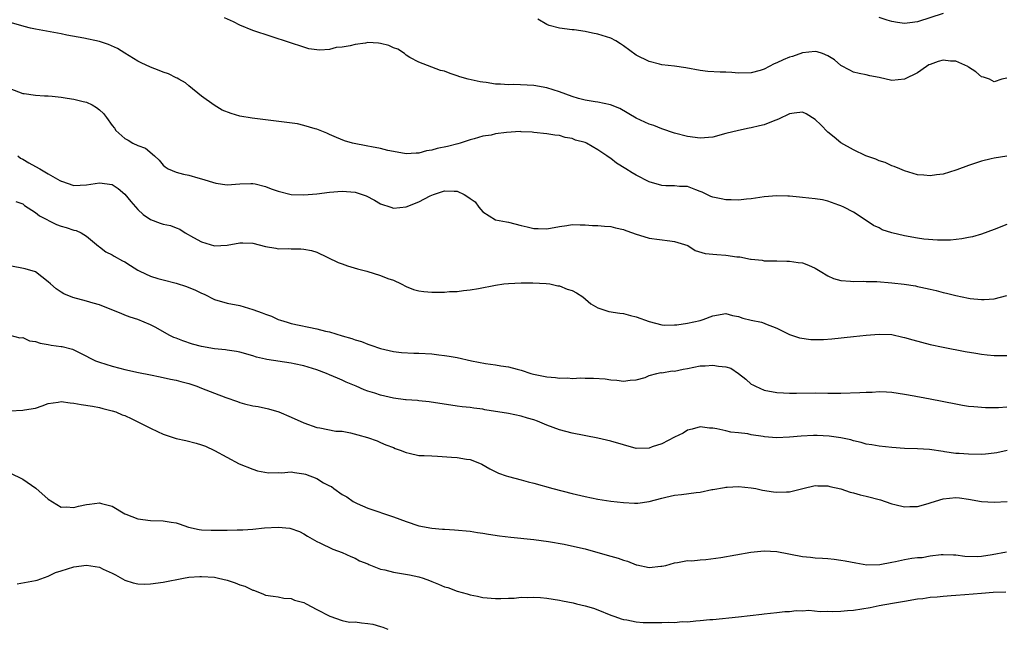
# Model space of a CAD drawing. Units: inches. Extents: x 2538000 to 2541000, y 1536759 to 1539000.
# Drawn here: x 2538441 to 2538595, y 1538533 to 1538628 of the extents above; entities that cross this region are included whole.
import ezdxf

# ---------------------------------------------------------------- set-up
doc = ezdxf.new("R2010")
doc.units = ezdxf.units.IN
doc.header["$MEASUREMENT"] = 0
doc.layers.add('LD25381536_2ft', color=112, linetype='Continuous')

msp = doc.modelspace()

# ---------------------------------------------------------------- linework, layer by layer
at = {"layer": 'LD25381536_2ft'}
for points, elevation in [([(2538595, 1538596.31), (2538593, 1538595.53), (2538591, 1538594.78), (2538589.62, 1538594.38), (2538589, 1538594.24), (2538587.96, 1538594.04), (2538586.15, 1538593.85), (2538585, 1538593.86), (2538584.16, 1538593.84), (2538581.98, 1538594.02), (2538581, 1538594.16), (2538579, 1538594.51), (2538577, 1538594.99), (2538575.48, 1538595.48), (2538575, 1538595.76), (2538574.13, 1538596.13), (2538573, 1538596.93), (2538571, 1538598.24), (2538569.49, 1538599), (2538569, 1538599.22), (2538568.68, 1538599.32), (2538567, 1538599.92), (2538566.14, 1538600.14), (2538565, 1538600.31), (2538563, 1538600.53), (2538562.55, 1538600.55), (2538561, 1538600.7), (2538560.7, 1538600.7), (2538559, 1538600.77), (2538557, 1538600.61), (2538555, 1538600.32), (2538554.26, 1538600.26), (2538553, 1538600.12), (2538551.87, 1538600.13), (2538551, 1538600.17), (2538550.29, 1538600.29), (2538549, 1538600.56), (2538548.67, 1538600.67), (2538547.32, 1538601.32), (2538547, 1538601.46), (2538546.3, 1538601.7), (2538545, 1538602.21), (2538543.78, 1538602.22), (2538543, 1538602.33), (2538541.65, 1538602.35), (2538541, 1538602.39), (2538539, 1538602.94), (2538537, 1538603.98), (2538536.35, 1538604.35), (2538535.37, 1538605), (2538533.9, 1538605.9), (2538533, 1538606.62), (2538532.74, 1538606.74), (2538532.42, 1538607), (2538531, 1538607.96), (2538529.22, 1538609), (2538529, 1538609.11), (2538527.5, 1538609.5), (2538527, 1538609.73), (2538525.88, 1538609.88), (2538525, 1538610.19), (2538524.24, 1538610.24), (2538523, 1538610.48), (2538521, 1538610.69), (2538520.74, 1538610.74), (2538519, 1538610.8), (2538518.83, 1538610.83), (2538516.69, 1538610.69), (2538515, 1538610.46), (2538514.28, 1538610.28), (2538513, 1538610.11), (2538511.66, 1538609.66), (2538511, 1538609.54), (2538509.45, 1538609), (2538509.1, 1538608.9), (2538507.49, 1538608.51), (2538505.84, 1538608.16), (2538505, 1538607.91), (2538504.21, 1538607.79), (2538503, 1538607.45), (2538502.55, 1538607.45), (2538501, 1538607.34), (2538499, 1538607.68), (2538498.14, 1538607.86), (2538497, 1538608.16), (2538495.57, 1538608.43), (2538495, 1538608.56), (2538492.61, 1538609), (2538491.35, 1538609.35), (2538490.1, 1538609.9), (2538489, 1538610.34), (2538488.57, 1538610.57), (2538487, 1538611.2), (2538486.77, 1538611.23), (2538485, 1538611.79), (2538484.02, 1538612.02), (2538476.89, 1538612.89), (2538475, 1538613.22), (2538473.63, 1538613.63), (2538472.19, 1538614.19), (2538470.94, 1538614.94), (2538469, 1538616.36), (2538467, 1538617.99), (2538466.46, 1538618.46), (2538465.45, 1538619), (2538465.17, 1538619.17), (2538465, 1538619.23), (2538463.82, 1538619.82), (2538463, 1538620.12), (2538462.38, 1538620.38), (2538461, 1538620.91), (2538459.54, 1538621.54), (2538459, 1538621.83), (2538457, 1538623.06), (2538455.83, 1538623.83), (2538454.44, 1538624.44), (2538453, 1538624.91), (2538450.57, 1538625.43), (2538447.9, 1538625.9), (2538447, 1538626.08), (2538443, 1538626.83), (2538442.21, 1538627), (2538441.23, 1538627.23), (2538438.15, 1538628.15)], 8856), ([(2538595, 1538606.98), (2538593, 1538606.68), (2538592.56, 1538606.56), (2538591, 1538606.21), (2538589.77, 1538605.77), (2538589, 1538605.54), (2538587.15, 1538604.85), (2538587, 1538604.78), (2538585, 1538604.15), (2538583.97, 1538604.03), (2538583, 1538603.88), (2538582, 1538604), (2538581, 1538604.05), (2538579, 1538604.68), (2538578.23, 1538605), (2538577.34, 1538605.34), (2538577, 1538605.45), (2538575.96, 1538605.96), (2538575, 1538606.24), (2538574.5, 1538606.5), (2538572.94, 1538607), (2538571, 1538607.95), (2538569, 1538609.06), (2538567.96, 1538609.96), (2538567, 1538610.71), (2538565.86, 1538611.86), (2538565, 1538612.7), (2538563.58, 1538613.58), (2538563, 1538613.83), (2538561.71, 1538613.71), (2538561, 1538613.6), (2538559.26, 1538612.74), (2538558.43, 1538612.43), (2538557, 1538611.85), (2538556.3, 1538611.7), (2538555, 1538611.39), (2538554.66, 1538611.34), (2538553, 1538611.01), (2538551, 1538610.5), (2538549, 1538609.97), (2538547, 1538609.81), (2538545, 1538610.06), (2538543, 1538610.56), (2538541, 1538611.24), (2538539.75, 1538611.75), (2538539, 1538611.98), (2538537, 1538612.91), (2538534.41, 1538614.41), (2538532.98, 1538614.98), (2538531, 1538615.4), (2538530.55, 1538615.45), (2538529, 1538615.73), (2538527.99, 1538616.01), (2538527, 1538616.3), (2538525, 1538617.02), (2538523, 1538617.67), (2538521, 1538618.01), (2538517.84, 1538618.16), (2538517, 1538618.14), (2538515.76, 1538618.24), (2538515, 1538618.25), (2538513.53, 1538618.47), (2538513, 1538618.53), (2538512.6, 1538618.6), (2538510.72, 1538619), (2538509.4, 1538619.4), (2538509, 1538619.55), (2538507.89, 1538619.89), (2538507, 1538620.26), (2538506.38, 1538620.38), (2538503, 1538621.65), (2538501.58, 1538622.42), (2538501, 1538622.76), (2538500.72, 1538623), (2538499.69, 1538623.69), (2538499, 1538623.92), (2538498.29, 1538624.29), (2538497, 1538624.61), (2538496.65, 1538624.65), (2538495, 1538624.72), (2538494.66, 1538624.66), (2538493, 1538624.44), (2538492.22, 1538624.22), (2538491, 1538624.01), (2538490.05, 1538623.95), (2538489, 1538623.65), (2538487.52, 1538623.52), (2538487, 1538623.58), (2538485.77, 1538623.77), (2538485, 1538623.99), (2538482.76, 1538624.76), (2538477, 1538626.6), (2538475, 1538627.44), (2538473.98, 1538627.98), (2538472.59, 1538628.59)], 8854), ([(2538595, 1538619.19), (2538594.19, 1538619), (2538593, 1538618.61), (2538592.25, 1538619), (2538591.33, 1538619.33), (2538591, 1538619.39), (2538590.16, 1538620.16), (2538589, 1538620.89), (2538588.86, 1538621), (2538587, 1538621.81), (2538586.17, 1538621.83), (2538585, 1538621.97), (2538584.24, 1538621.76), (2538583, 1538621.33), (2538582.77, 1538621.23), (2538582.4, 1538621), (2538581, 1538620), (2538579, 1538618.99), (2538577, 1538618.82), (2538575, 1538619.28), (2538573.55, 1538619.55), (2538573, 1538619.7), (2538571.88, 1538619.88), (2538571, 1538620.11), (2538570.4, 1538620.4), (2538569, 1538621.17), (2538568.02, 1538622.02), (2538567, 1538622.67), (2538566.14, 1538623), (2538565.29, 1538623.29), (2538565, 1538623.32), (2538563, 1538623.11), (2538561.44, 1538622.56), (2538561, 1538622.43), (2538559.99, 1538622.01), (2538559, 1538621.54), (2538558.6, 1538621.4), (2538557.8, 1538621), (2538557, 1538620.57), (2538556.38, 1538620.38), (2538555, 1538619.98), (2538553, 1538619.96), (2538551.94, 1538620.06), (2538551, 1538620.11), (2538550.11, 1538620.11), (2538548.22, 1538620.22), (2538547, 1538620.36), (2538544.77, 1538620.77), (2538543, 1538621.04), (2538541, 1538621.27), (2538540.65, 1538621.35), (2538539, 1538621.79), (2538537, 1538622.78), (2538535, 1538624.23), (2538534.54, 1538624.54), (2538533.79, 1538625), (2538533, 1538625.41), (2538531, 1538626.06), (2538530.18, 1538626.18), (2538529, 1538626.45), (2538527.29, 1538626.71), (2538527, 1538626.73), (2538525, 1538627), (2538523.39, 1538627.39), (2538523, 1538627.54), (2538521.63, 1538628.37)], 8852), ([(2538585, 1538629.27), (2538581, 1538627.99), (2538579.81, 1538627.81), (2538579, 1538627.73), (2538577.87, 1538627.87), (2538577, 1538628.02), (2538576.26, 1538628.26), (2538575, 1538628.63)], 8850), ([(2538439, 1538617.55), (2538441, 1538616.77), (2538441.25, 1538616.75), (2538443, 1538616.5), (2538444.39, 1538616.39), (2538445, 1538616.41), (2538445.64, 1538616.36), (2538447, 1538616.2), (2538447.95, 1538616.05), (2538449, 1538615.9), (2538450.47, 1538615.53), (2538451, 1538615.43), (2538451.86, 1538615), (2538452.56, 1538614.56), (2538453, 1538614.21), (2538453.63, 1538613.63), (2538454.12, 1538613), (2538455, 1538611.78), (2538455.36, 1538611.36), (2538455.6, 1538611), (2538457, 1538609.75), (2538457.49, 1538609.49), (2538458.22, 1538609), (2538459, 1538608.63), (2538460.21, 1538608.21), (2538461.65, 1538607), (2538462.35, 1538606.35), (2538463, 1538605.58), (2538463.3, 1538605.3), (2538463.78, 1538605), (2538465, 1538604.47), (2538466.14, 1538604.14), (2538467, 1538603.98), (2538468.42, 1538603.58), (2538469, 1538603.44), (2538471.24, 1538602.76), (2538473, 1538602.49), (2538475, 1538602.65), (2538476.68, 1538602.68), (2538477, 1538602.71), (2538477.36, 1538602.64), (2538479, 1538602.22), (2538479.87, 1538601.87), (2538481, 1538601.5), (2538483, 1538601), (2538485, 1538600.91), (2538487, 1538601.08), (2538489, 1538601.34), (2538491, 1538601.5), (2538493, 1538601.34), (2538494.13, 1538601), (2538494.76, 1538600.76), (2538496.07, 1538600.07), (2538497, 1538599.53), (2538498.58, 1538599), (2538499, 1538598.83), (2538501, 1538599.04), (2538503, 1538599.81), (2538504.76, 1538600.76), (2538505.26, 1538601), (2538507, 1538601.57), (2538508.52, 1538601.48), (2538509, 1538601.49), (2538510.1, 1538601), (2538510.64, 1538600.64), (2538511, 1538600.33), (2538511.81, 1538599.81), (2538512.36, 1538599), (2538513, 1538598.25), (2538515, 1538597.02), (2538516.71, 1538596.71), (2538517, 1538596.67), (2538519, 1538596.15), (2538519.95, 1538595.95), (2538521, 1538595.65), (2538521.68, 1538595.68), (2538523, 1538595.61), (2538525, 1538596), (2538526.14, 1538596.14), (2538527, 1538596.28), (2538528.24, 1538596.24), (2538529, 1538596.26), (2538530.16, 1538596.16), (2538531, 1538596.16), (2538532.03, 1538596.03), (2538533, 1538596), (2538533.78, 1538595.78), (2538535, 1538595.51), (2538535.36, 1538595.36), (2538536.41, 1538595), (2538536.82, 1538594.82), (2538539, 1538594.16), (2538542.24, 1538593.76), (2538543, 1538593.63), (2538545.06, 1538593), (2538546.22, 1538592.22), (2538547.77, 1538591.77), (2538549.6, 1538591.6), (2538551, 1538591.51), (2538552.75, 1538591.25), (2538553.22, 1538591.22), (2538554.89, 1538590.89), (2538555, 1538590.85), (2538556.69, 1538590.69), (2538557, 1538590.61), (2538559, 1538590.59), (2538560.55, 1538590.55), (2538561, 1538590.58), (2538562.36, 1538590.36), (2538563, 1538590.29), (2538563.93, 1538589.93), (2538565, 1538589.47), (2538565.76, 1538589), (2538567, 1538588.28), (2538567.86, 1538587.86), (2538569, 1538587.54), (2538570.55, 1538587.45), (2538571, 1538587.37), (2538572.58, 1538587.42), (2538573, 1538587.39), (2538574.64, 1538587.36), (2538577, 1538587.17), (2538578.94, 1538586.94), (2538580.68, 1538586.68), (2538581, 1538586.61), (2538581.51, 1538586.49), (2538583, 1538586.17), (2538583.95, 1538585.95), (2538585, 1538585.67), (2538585.55, 1538585.55), (2538587, 1538585.18), (2538589, 1538584.78), (2538589.26, 1538584.74), (2538591, 1538584.55), (2538591.44, 1538584.56), (2538593, 1538584.66), (2538595, 1538585.2)], 8858), ([(2538440.25, 1538607), (2538440.66, 1538606.66), (2538441, 1538606.5), (2538441.94, 1538605.94), (2538443, 1538605.35), (2538443.7, 1538605), (2538445, 1538604.23), (2538446.82, 1538603.18), (2538447, 1538603.09), (2538447.08, 1538603.08), (2538449, 1538602.39), (2538451, 1538602.49), (2538453, 1538602.81), (2538455, 1538602.54), (2538455.93, 1538601.93), (2538457, 1538601.03), (2538457.9, 1538599.9), (2538459, 1538598.66), (2538459.84, 1538597.84), (2538461, 1538597.09), (2538462.5, 1538596.5), (2538463, 1538596.36), (2538464.14, 1538596.14), (2538465, 1538595.75), (2538465.58, 1538595.58), (2538466.43, 1538595), (2538467.73, 1538594.27), (2538469, 1538593.59), (2538471, 1538592.98), (2538473, 1538593.08), (2538475, 1538593.4), (2538475.43, 1538593.43), (2538477, 1538593.35), (2538479, 1538592.84), (2538480.61, 1538592.61), (2538481, 1538592.51), (2538482.55, 1538592.55), (2538483, 1538592.5), (2538484.51, 1538592.51), (2538485, 1538592.45), (2538486.2, 1538592.2), (2538487, 1538591.95), (2538490.36, 1538590.36), (2538491, 1538590.15), (2538491.82, 1538589.82), (2538493.38, 1538589.38), (2538494.87, 1538589), (2538497, 1538588.32), (2538498.13, 1538587.87), (2538499, 1538587.57), (2538500.24, 1538587), (2538501, 1538586.61), (2538502.13, 1538586.13), (2538503, 1538585.94), (2538503.79, 1538585.79), (2538505, 1538585.72), (2538507, 1538585.7), (2538507.79, 1538585.79), (2538509, 1538585.82), (2538509.96, 1538585.96), (2538511, 1538586.09), (2538512.31, 1538586.31), (2538515, 1538586.79), (2538516.31, 1538587), (2538517, 1538587.08), (2538519, 1538587.19), (2538520.82, 1538587.18), (2538522.92, 1538587.08), (2538523.49, 1538587), (2538524.72, 1538586.72), (2538525, 1538586.72), (2538526.18, 1538586.18), (2538527, 1538585.98), (2538527.63, 1538585.63), (2538528.64, 1538585), (2538529.91, 1538583.91), (2538531, 1538583.25), (2538532.69, 1538582.69), (2538534.42, 1538582.42), (2538535, 1538582.36), (2538536.08, 1538582.08), (2538537, 1538581.86), (2538539, 1538581.11), (2538541, 1538580.62), (2538541.44, 1538580.56), (2538543, 1538580.59), (2538543.37, 1538580.63), (2538545, 1538580.85), (2538547, 1538581.26), (2538547.45, 1538581.45), (2538549, 1538582), (2538551, 1538582.37), (2538552.05, 1538582.05), (2538553, 1538581.91), (2538553.67, 1538581.67), (2538555, 1538581.34), (2538556.58, 1538581), (2538557, 1538580.88), (2538557.23, 1538580.77), (2538559, 1538580.09), (2538561, 1538579.11), (2538562.56, 1538578.56), (2538564.31, 1538578.31), (2538565, 1538578.3), (2538566.32, 1538578.32), (2538567.6, 1538578.4), (2538571, 1538578.76), (2538573, 1538578.98), (2538575, 1538579.15), (2538577, 1538579.07), (2538578.7, 1538578.7), (2538579, 1538578.65), (2538580.28, 1538578.28), (2538583, 1538577.55), (2538585, 1538577.1), (2538588.45, 1538576.45), (2538590.16, 1538576.16), (2538591, 1538576.02), (2538591.93, 1538575.93), (2538593, 1538575.81), (2538593.82, 1538575.82), (2538595, 1538575.79)], 8860), ([(2538439.91, 1538599.91), (2538441, 1538599.5), (2538441.27, 1538599.27), (2538443, 1538598.18), (2538443.63, 1538597.63), (2538446.29, 1538596.29), (2538447, 1538596.05), (2538447.82, 1538595.82), (2538449, 1538595.41), (2538449.36, 1538595.36), (2538450.16, 1538595), (2538451, 1538594.48), (2538452.88, 1538592.88), (2538453, 1538592.81), (2538454.03, 1538592.03), (2538455, 1538591.57), (2538455.34, 1538591.34), (2538456.62, 1538590.62), (2538457, 1538590.43), (2538457.89, 1538589.89), (2538459, 1538589.17), (2538459.33, 1538589), (2538461, 1538588.22), (2538462.14, 1538587.86), (2538463, 1538587.62), (2538465, 1538587.11), (2538466.61, 1538586.61), (2538468.03, 1538586.03), (2538469, 1538585.54), (2538469.4, 1538585.4), (2538471, 1538584.55), (2538473, 1538583.97), (2538475, 1538583.62), (2538477, 1538583), (2538478.49, 1538582.49), (2538479, 1538582.27), (2538479.94, 1538581.94), (2538481, 1538581.46), (2538481.35, 1538581.35), (2538482.36, 1538581), (2538483, 1538580.83), (2538487, 1538580), (2538488.37, 1538579.63), (2538489, 1538579.5), (2538491, 1538578.88), (2538492.48, 1538578.48), (2538493, 1538578.25), (2538493.99, 1538577.99), (2538495, 1538577.57), (2538495.45, 1538577.45), (2538497, 1538576.91), (2538499, 1538576.44), (2538500.29, 1538576.29), (2538502.19, 1538576.19), (2538503, 1538576.19), (2538505, 1538576.06), (2538506.09, 1538575.92), (2538507, 1538575.83), (2538507.73, 1538575.73), (2538509, 1538575.51), (2538511.24, 1538575), (2538513.43, 1538574.57), (2538515, 1538574.36), (2538515.83, 1538574.17), (2538517, 1538574.04), (2538518.35, 1538573.65), (2538519, 1538573.5), (2538520.53, 1538573), (2538520.9, 1538572.9), (2538523, 1538572.47), (2538524.39, 1538572.39), (2538525, 1538572.26), (2538526.32, 1538572.32), (2538527, 1538572.22), (2538528.33, 1538572.33), (2538529, 1538572.28), (2538530.29, 1538572.29), (2538532.15, 1538572.15), (2538533, 1538572.03), (2538533.95, 1538571.95), (2538535, 1538571.79), (2538536.07, 1538571.93), (2538537, 1538571.99), (2538538.39, 1538572.39), (2538539, 1538572.68), (2538540.23, 1538573), (2538540.86, 1538573.14), (2538541, 1538573.12), (2538542.6, 1538573.4), (2538543, 1538573.38), (2538544.32, 1538573.68), (2538545, 1538573.76), (2538546.01, 1538573.99), (2538547, 1538574.17), (2538547.8, 1538574.2), (2538549, 1538574.32), (2538549.88, 1538574.12), (2538551, 1538574.04), (2538551.81, 1538573.81), (2538552.99, 1538572.99), (2538554.13, 1538572.13), (2538555, 1538571.35), (2538555.22, 1538571.22), (2538555.67, 1538571), (2538557, 1538570.4), (2538559, 1538570.05), (2538560.02, 1538569.98), (2538561, 1538569.93), (2538562.09, 1538569.91), (2538565, 1538569.95), (2538567, 1538569.94), (2538567.91, 1538569.91), (2538569, 1538569.91), (2538572, 1538570), (2538573, 1538570.1), (2538573.91, 1538570.09), (2538575, 1538570.18), (2538576.14, 1538570.14), (2538577, 1538570.06), (2538579, 1538569.77), (2538580.49, 1538569.51), (2538581, 1538569.41), (2538581.33, 1538569.33), (2538583, 1538569.03), (2538587, 1538568.24), (2538588.06, 1538568.06), (2538589, 1538567.91), (2538589.82, 1538567.82), (2538591.67, 1538567.67), (2538593, 1538567.66), (2538593.68, 1538567.68), (2538595, 1538567.79)], 8862), ([(2538595.06, 1538560.94), (2538593.42, 1538560.58), (2538593, 1538560.52), (2538591.63, 1538560.37), (2538591, 1538560.34), (2538589, 1538560.36), (2538587.52, 1538560.48), (2538587, 1538560.5), (2538585.23, 1538560.76), (2538585, 1538560.78), (2538582.9, 1538561.1), (2538581, 1538561.24), (2538579, 1538561.28), (2538577, 1538561.41), (2538575, 1538561.62), (2538573.84, 1538561.84), (2538573, 1538561.96), (2538572.2, 1538562.2), (2538571, 1538562.47), (2538570.6, 1538562.6), (2538569, 1538562.95), (2538567.21, 1538563.21), (2538565.29, 1538563.29), (2538564.72, 1538563.28), (2538562.8, 1538563.2), (2538561, 1538563.02), (2538558.94, 1538562.94), (2538557.09, 1538563.09), (2538556.86, 1538563.14), (2538555, 1538563.42), (2538554.46, 1538563.55), (2538553, 1538563.72), (2538551.81, 1538563.81), (2538551, 1538564.04), (2538549.63, 1538564.37), (2538549, 1538564.43), (2538548.45, 1538564.45), (2538547, 1538564.64), (2538545.74, 1538564.27), (2538545, 1538564.12), (2538544.32, 1538563.68), (2538543, 1538563.05), (2538541, 1538562.01), (2538539.51, 1538561.51), (2538539, 1538561.32), (2538537, 1538561.29), (2538535, 1538561.82), (2538533, 1538562.44), (2538531, 1538562.9), (2538527, 1538563.69), (2538525, 1538564.18), (2538523, 1538564.92), (2538521.56, 1538565.56), (2538521, 1538565.75), (2538519.97, 1538566.03), (2538519, 1538566.35), (2538517, 1538566.72), (2538513.33, 1538567.33), (2538513, 1538567.43), (2538511.57, 1538567.57), (2538511, 1538567.69), (2538509.79, 1538567.79), (2538509, 1538567.89), (2538504.59, 1538568.59), (2538503, 1538568.71), (2538502.76, 1538568.76), (2538501, 1538568.87), (2538500.9, 1538568.9), (2538499, 1538569.14), (2538497, 1538569.59), (2538496.09, 1538569.91), (2538495, 1538570.25), (2538494.44, 1538570.44), (2538493.16, 1538571), (2538491.63, 1538571.63), (2538491, 1538571.94), (2538490.25, 1538572.25), (2538489, 1538572.81), (2538488.54, 1538573), (2538487, 1538573.58), (2538485, 1538574.2), (2538483.49, 1538574.51), (2538483, 1538574.63), (2538479.21, 1538575.21), (2538479, 1538575.25), (2538477.57, 1538575.57), (2538477, 1538575.75), (2538475, 1538576.33), (2538474.45, 1538576.45), (2538473, 1538576.66), (2538472.71, 1538576.71), (2538471, 1538576.85), (2538469, 1538577.2), (2538467.59, 1538577.59), (2538466.08, 1538578.08), (2538465, 1538578.51), (2538464.64, 1538578.64), (2538463.9, 1538579), (2538461.82, 1538580.18), (2538461, 1538580.63), (2538459, 1538581.44), (2538457.82, 1538581.82), (2538457, 1538582.12), (2538456.39, 1538582.39), (2538454.97, 1538582.97), (2538453, 1538583.71), (2538452.01, 1538583.99), (2538451, 1538584.3), (2538448.87, 1538584.87), (2538447.46, 1538585.46), (2538447, 1538585.73), (2538446.24, 1538586.24), (2538445.33, 1538587), (2538445, 1538587.32), (2538443, 1538588.88), (2538441.37, 1538589.37), (2538439, 1538589.81)], 8864), ([(2538439, 1538579), (2538440.57, 1538578.57), (2538441, 1538578.61), (2538442.08, 1538578.08), (2538443, 1538577.99), (2538443.72, 1538577.72), (2538445, 1538577.54), (2538445.45, 1538577.45), (2538447, 1538577.24), (2538447.2, 1538577.2), (2538448.79, 1538576.79), (2538449, 1538576.71), (2538451, 1538575.7), (2538451.44, 1538575.44), (2538452.41, 1538575), (2538453, 1538574.76), (2538455, 1538574.15), (2538456.19, 1538573.81), (2538457, 1538573.61), (2538459.13, 1538573.13), (2538461, 1538572.81), (2538462.49, 1538572.49), (2538464.11, 1538572.11), (2538465, 1538571.93), (2538465.74, 1538571.74), (2538467, 1538571.43), (2538468.24, 1538571), (2538469, 1538570.72), (2538471, 1538569.9), (2538472.78, 1538569.22), (2538474.61, 1538568.61), (2538475, 1538568.47), (2538475.73, 1538568.27), (2538477, 1538567.96), (2538477.83, 1538567.83), (2538479.46, 1538567.46), (2538481.08, 1538567), (2538483, 1538566.18), (2538485, 1538565.27), (2538487, 1538564.55), (2538487.48, 1538564.52), (2538489.98, 1538563.98), (2538491, 1538563.96), (2538492.28, 1538563.72), (2538493.43, 1538563.43), (2538494.94, 1538563), (2538496.45, 1538562.45), (2538497, 1538562.22), (2538497.84, 1538561.84), (2538499, 1538561.41), (2538499.28, 1538561.28), (2538500.08, 1538561), (2538501, 1538560.62), (2538501.46, 1538560.54), (2538503, 1538560.19), (2538503.82, 1538560.18), (2538505, 1538560.1), (2538505.93, 1538560.07), (2538508.1, 1538559.9), (2538509, 1538559.85), (2538510.42, 1538559.58), (2538511, 1538559.55), (2538512.49, 1538559), (2538512.84, 1538558.84), (2538514.1, 1538558.1), (2538515.44, 1538557.44), (2538516.64, 1538557), (2538517, 1538556.89), (2538519, 1538556.37), (2538520.07, 1538556.07), (2538521, 1538555.83), (2538523.95, 1538555), (2538527, 1538554.25), (2538529, 1538553.78), (2538531, 1538553.36), (2538533, 1538553.04), (2538535, 1538552.81), (2538536.73, 1538552.73), (2538537, 1538552.71), (2538537.27, 1538552.73), (2538539, 1538552.96), (2538541, 1538553.52), (2538541.64, 1538553.64), (2538543, 1538553.96), (2538544.06, 1538554.06), (2538546.39, 1538554.39), (2538547, 1538554.47), (2538548.84, 1538554.84), (2538549, 1538554.86), (2538550.83, 1538555.17), (2538551, 1538555.22), (2538551.24, 1538555.24), (2538553, 1538555.34), (2538555, 1538555.14), (2538555.71, 1538555), (2538556.76, 1538554.76), (2538558.48, 1538554.48), (2538559, 1538554.43), (2538560.5, 1538554.5), (2538561, 1538554.49), (2538563.07, 1538555), (2538565, 1538555.5), (2538565.44, 1538555.44), (2538567, 1538555.43), (2538567.31, 1538555.31), (2538569, 1538554.99), (2538570.46, 1538554.46), (2538571, 1538554.36), (2538572.02, 1538554.02), (2538573, 1538553.8), (2538575.22, 1538553.22), (2538575.95, 1538553), (2538577, 1538552.64), (2538577.47, 1538552.53), (2538579, 1538552.13), (2538579.79, 1538552.21), (2538581, 1538552.2), (2538582.67, 1538552.67), (2538583.16, 1538552.84), (2538585, 1538553.39), (2538587, 1538553.61), (2538587.57, 1538553.57), (2538589, 1538553.37), (2538591, 1538553), (2538593, 1538552.87), (2538595.02, 1538552.98)], 8866), ([(2538439, 1538567.18), (2538441, 1538567.24), (2538441.31, 1538567.31), (2538443, 1538567.59), (2538444.07, 1538567.93), (2538445, 1538568.31), (2538446.54, 1538568.54), (2538447, 1538568.63), (2538448.41, 1538568.41), (2538449, 1538568.38), (2538450.17, 1538568.17), (2538451.9, 1538567.9), (2538453, 1538567.68), (2538453.55, 1538567.55), (2538455, 1538567.18), (2538455.55, 1538567), (2538456.55, 1538566.55), (2538457, 1538566.41), (2538458.07, 1538565.93), (2538461, 1538564.45), (2538462.08, 1538563.92), (2538463, 1538563.51), (2538465, 1538562.81), (2538466.52, 1538562.52), (2538468.13, 1538562.13), (2538469, 1538561.86), (2538469.62, 1538561.62), (2538471, 1538560.95), (2538474.89, 1538558.89), (2538477, 1538558.03), (2538477.76, 1538557.76), (2538479.45, 1538557.45), (2538481, 1538557.52), (2538481.49, 1538557.49), (2538483, 1538557.61), (2538483.52, 1538557.52), (2538485, 1538557.32), (2538485.26, 1538557.26), (2538487, 1538556.56), (2538488.09, 1538555.91), (2538489, 1538555.44), (2538489.31, 1538555.31), (2538489.69, 1538555), (2538491, 1538554.09), (2538491.71, 1538553.71), (2538492.73, 1538553), (2538493, 1538552.84), (2538493.31, 1538552.69), (2538495, 1538551.96), (2538499, 1538550.61), (2538501, 1538549.85), (2538503, 1538549.19), (2538505, 1538548.81), (2538506.68, 1538548.68), (2538507, 1538548.64), (2538508.57, 1538548.57), (2538511, 1538548.35), (2538512.16, 1538548.16), (2538513, 1538548.05), (2538513.89, 1538547.89), (2538515.62, 1538547.62), (2538517.39, 1538547.39), (2538521, 1538547.03), (2538523.27, 1538546.73), (2538525.7, 1538546.3), (2538528.26, 1538545.74), (2538529, 1538545.56), (2538531, 1538545.03), (2538533, 1538544.46), (2538534.15, 1538544.15), (2538535, 1538543.8), (2538535.65, 1538543.65), (2538537, 1538543.08), (2538537.08, 1538543.08), (2538539, 1538542.68), (2538540.86, 1538542.86), (2538541, 1538542.86), (2538541.61, 1538543), (2538543, 1538543.39), (2538543.44, 1538543.44), (2538545, 1538543.74), (2538545.71, 1538543.71), (2538547, 1538543.86), (2538547.91, 1538543.91), (2538550.24, 1538544.24), (2538554.95, 1538545.05), (2538557, 1538545.28), (2538559, 1538545.17), (2538563, 1538544.37), (2538564.28, 1538544.28), (2538565, 1538544.18), (2538566.13, 1538544.13), (2538567, 1538544.05), (2538567.95, 1538543.95), (2538569, 1538543.82), (2538569.7, 1538543.7), (2538571.38, 1538543.38), (2538573.1, 1538543.1), (2538575.14, 1538543.14), (2538577, 1538543.5), (2538577.59, 1538543.59), (2538579, 1538543.92), (2538580.11, 1538544.11), (2538581, 1538544.23), (2538581.76, 1538544.24), (2538583, 1538544.48), (2538584.69, 1538544.69), (2538585, 1538544.7), (2538586.64, 1538544.64), (2538587, 1538544.64), (2538588.44, 1538544.44), (2538590.4, 1538544.4), (2538591, 1538544.43), (2538592.68, 1538544.68), (2538594.91, 1538545.09)], 8868), ([(2538439, 1538557.49), (2538441, 1538556.48), (2538443.06, 1538555.06), (2538445, 1538553.33), (2538447, 1538552.11), (2538447.83, 1538552.17), (2538449, 1538552.06), (2538449.74, 1538552.26), (2538451, 1538552.54), (2538451.43, 1538552.57), (2538453, 1538552.79), (2538453.32, 1538552.68), (2538455, 1538552.24), (2538457, 1538551.07), (2538457.15, 1538551), (2538459, 1538550.29), (2538461, 1538550.02), (2538463, 1538549.98), (2538464.25, 1538549.75), (2538465, 1538549.65), (2538465.49, 1538549.49), (2538466.96, 1538548.96), (2538468.62, 1538548.62), (2538469, 1538548.58), (2538470.48, 1538548.48), (2538473, 1538548.49), (2538474.55, 1538548.55), (2538475.47, 1538548.53), (2538477, 1538548.66), (2538478.85, 1538548.85), (2538480.96, 1538548.96), (2538482.81, 1538548.81), (2538484.29, 1538548.29), (2538485, 1538547.92), (2538485.54, 1538547.54), (2538487, 1538546.73), (2538487.48, 1538546.52), (2538489.53, 1538545.53), (2538491, 1538545.03), (2538492.37, 1538544.37), (2538493, 1538544.14), (2538493.72, 1538543.72), (2538495, 1538543.22), (2538495.14, 1538543.14), (2538497, 1538542.42), (2538497.69, 1538542.31), (2538499, 1538541.93), (2538500.25, 1538541.75), (2538501.52, 1538541.52), (2538503, 1538541.21), (2538503.65, 1538541), (2538504.65, 1538540.65), (2538505, 1538540.5), (2538506.08, 1538540.08), (2538507, 1538539.67), (2538507.52, 1538539.52), (2538509, 1538538.95), (2538510.53, 1538538.53), (2538511, 1538538.37), (2538512.16, 1538538.16), (2538513, 1538537.99), (2538515, 1538537.81), (2538515.81, 1538537.81), (2538517, 1538537.87), (2538517.89, 1538537.88), (2538519, 1538538.01), (2538519.96, 1538537.96), (2538521, 1538538.01), (2538522.04, 1538537.96), (2538523, 1538537.85), (2538525, 1538537.55), (2538525.48, 1538537.48), (2538527.14, 1538537.14), (2538527.63, 1538537), (2538529, 1538536.68), (2538530.3, 1538536.3), (2538531, 1538536.04), (2538533, 1538535.24), (2538533.64, 1538535), (2538534.65, 1538534.65), (2538535, 1538534.55), (2538535.54, 1538534.46), (2538537, 1538534.17), (2538538.08, 1538534.08), (2538539, 1538534.05), (2538541, 1538534.05), (2538542.11, 1538534.11), (2538543, 1538534.09), (2538544.2, 1538534.2), (2538545, 1538534.17), (2538546.35, 1538534.35), (2538547, 1538534.36), (2538548.53, 1538534.53), (2538549, 1538534.55), (2538553, 1538534.94), (2538556.65, 1538535.35), (2538557, 1538535.4), (2538559, 1538535.61), (2538560.23, 1538535.77), (2538561, 1538535.78), (2538562.05, 1538535.95), (2538563, 1538535.89), (2538564.01, 1538535.99), (2538565.79, 1538535.79), (2538567, 1538535.83), (2538567.78, 1538535.78), (2538569, 1538535.84), (2538570.05, 1538535.95), (2538571, 1538535.99), (2538573.6, 1538536.4), (2538575, 1538536.72), (2538577.1, 1538537.1), (2538579, 1538537.41), (2538581, 1538537.75), (2538581.82, 1538537.82), (2538583, 1538538.01), (2538584.08, 1538538.08), (2538585, 1538538.2), (2538586.28, 1538538.28), (2538587, 1538538.36), (2538588.44, 1538538.44), (2538591, 1538538.66), (2538592.83, 1538538.83), (2538594.85, 1538538.85)], 8870), ([(2538440.13, 1538540.13), (2538443, 1538540.62), (2538443.29, 1538540.71), (2538445, 1538541.33), (2538446.14, 1538541.86), (2538447, 1538542.14), (2538449, 1538542.76), (2538451, 1538543.02), (2538453, 1538542.72), (2538453.57, 1538542.43), (2538455, 1538541.78), (2538455.51, 1538541.51), (2538457, 1538540.67), (2538458.27, 1538540.27), (2538459, 1538540.11), (2538460.08, 1538540.08), (2538461, 1538540.09), (2538463, 1538540.35), (2538466.17, 1538541), (2538467, 1538541.13), (2538468.73, 1538541.27), (2538469, 1538541.28), (2538471, 1538541.14), (2538471.65, 1538541), (2538473, 1538540.67), (2538474.26, 1538540.26), (2538475, 1538539.97), (2538475.75, 1538539.75), (2538477, 1538539.12), (2538477.1, 1538539.1), (2538478.56, 1538538.56), (2538479, 1538538.32), (2538480.18, 1538538.18), (2538481, 1538538.07), (2538481.87, 1538537.87), (2538483, 1538537.82), (2538483.55, 1538537.55), (2538485, 1538537.17), (2538485.34, 1538537), (2538487, 1538536.12), (2538489.05, 1538535.05), (2538491, 1538534.39), (2538492.14, 1538534.14), (2538493, 1538534.15), (2538494.01, 1538534.01), (2538495, 1538533.91), (2538495.79, 1538533.79), (2538497, 1538533.42), (2538497.35, 1538533.35), (2538498.12, 1538533)], 8872)]:
    msp.add_lwpolyline(points, dxfattribs=dict(at, elevation=elevation))

doc.saveas('drawing.dxf')
